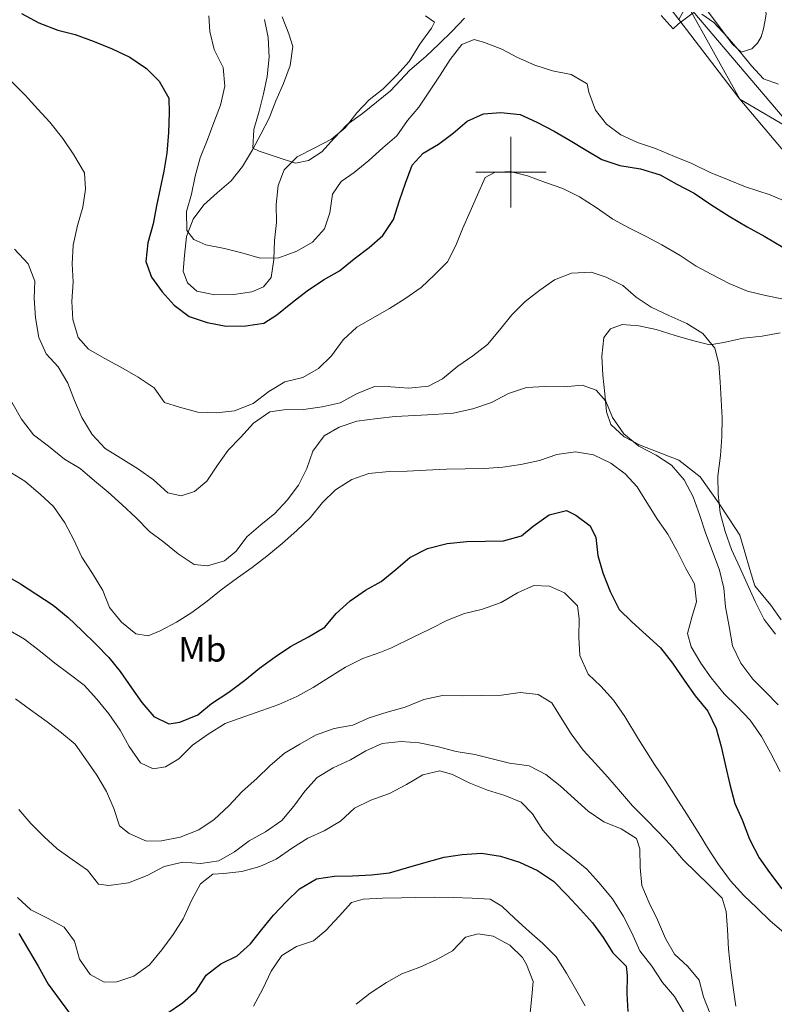
# Model space of a CAD drawing. Units: metres. Extents: x 627528 to 632038, y 708595 to 711648.
# Drawn here: x 630361 to 630575, y 709764 to 710043 of the extents above; entities that cross this region are included whole.
import ezdxf
from ezdxf.enums import TextEntityAlignment as Align

# ---------------------------------------------------------------- set-up
doc = ezdxf.new("R2010")
doc.units = ezdxf.units.M
doc.header["$MEASUREMENT"] = 0
for name, color, linetype, lineweight in [('Carátula', 7, 'Continuous', 5), ('Elementos auxiliares', 7, 'Continuous', 5), ('Entidades rústicas y varios', 7, 'Continuous', 5), ('Relieve y altimetría', 7, 'Continuous', 5), ('Viales y ferrocarril', 7, 'Continuous', 5)]:
    doc.layers.add(name, color=color, linetype=linetype, lineweight=lineweight)
doc.styles.add('Style-Arial Narrow', font='txt')

msp = doc.modelspace()

# ---------------------------------------------------------------- linework, layer by layer
at = {"layer": 'Carátula', "color": 7, "linetype": 'Continuous', "lineweight": 5}
for p, q in [((630500, 709990), (630500, 710010)), ((630490, 710000), (630510, 710000))]:
    msp.add_line(p, q, dxfattribs=at)
msp.add_3dface([(627583.68, 708595.23), (632037.9, 708678.5), (631982.38, 711648), (627528.16, 711564.72)], dxfattribs=at)
at = {"layer": 'Elementos auxiliares', "color": 250, "linetype": 'Continuous', "lineweight": 5}
msp.add_3dface([(631872.3, 709069.36), (628449.59, 709005.37), (628406.92, 711318.68), (631828.47, 711382.7)], dxfattribs=at)
at = {"layer": 'Entidades rústicas y varios', "color": 92, "linetype": 'Continuous', "lineweight": 5}
for points in [[(630538.98, 710072.88, 461.36), (630540.45, 710077.57, 461.36), (630542.39, 710080.94, 461), (630544.14, 710082.75, 461), (630545.91, 710083, 460.83), (630548.81, 710082.61, 460.83), (630552.88, 710078.46, 460.83), (630562.03, 710064.17, 461.71), (630568.89, 710053.18, 462.43), (630570.5, 710049.87, 462.43), (630572.11, 710046.79, 462.96), (630572.37, 710044.79, 463.31), (630571.96, 710042.57, 464.03), (630571.56, 710040.56, 464.03), (630570.93, 710038.32, 464.03), (630569.85, 710036.53, 464.03), (630568.32, 710034.94, 464.03), (630565.23, 710034, 464.03), (630562.74, 710036.4, 464.03), (630548.63, 710055.27, 463.14), (630541.38, 710062.92, 462.07), (630539.29, 710067.99, 461.36), (630539.22, 710071.77, 461.36), (630538.98, 710072.88, 461.36)], [(630439.39, 710004.29, 464.45), (630435.68, 710000.67, 464.81), (630433.98, 709996.2, 465.16), (630433.4, 709990.85, 466.59), (630433.49, 709985.74, 467.3), (630432.92, 709980.62, 469.25), (630432.79, 709975.28, 471.03), (630431.99, 709970.16, 471.03), (630429.82, 709967.45, 471.56), (630426.51, 709966.06, 471.56), (630421.41, 709965.3, 471.39), (630416.07, 709965.21, 471.39), (630410.94, 709966.23, 471.03), (630408.24, 709968.63, 470.85), (630407.07, 709971.94, 470.67), (630407.43, 709976.39, 470.14), (630408, 709981.74, 470.14), (630409.92, 709986.66, 469.07), (630412.96, 709990.72, 468.54), (630416.68, 709994.11, 467.83), (630420.62, 709997.52, 466.41), (630423.88, 710001.58, 465.34), (630426.69, 710006.29, 464.99), (630429.05, 710010.78, 464.27), (630431.42, 710015.27, 464.1), (630433.33, 710020.19, 464.1), (630435.47, 710025.12, 463.56), (630437.38, 710030.26, 463.39), (630438.17, 710035.61, 462.14), (630437, 710039.15, 462.14), (630435.13, 710044.01, 462.32)], [(630475.8, 710044.28, 463.39), (630478.28, 710042.54, 463.39), (630477.42, 710040.75, 463.39), (630474.17, 710036.25, 463.21), (630471.14, 710031.3, 463.03), (630467.65, 710027.46, 463.21), (630463.72, 710023.62, 463.21), (630459.78, 710020.44, 463.21), (630456.28, 710016.82, 463.21), (630453.03, 710012.54, 463.21), (630449.08, 710009.36, 463.92), (630444.24, 710006.83, 464.27), (630439.39, 710004.29, 464.45)], [(630576.61, 709873.13, 483.83), (630573.65, 709877.3, 483.65), (630569.1, 709882.78, 484.19), (630567.69, 709887.42, 484.36), (630566.27, 709892.28, 484.54), (630564.85, 709897.15, 484.72), (630561.88, 709901.76, 486.32), (630558.91, 709906.16, 486.5), (630553.67, 709913.62, 486.5), (630547.58, 709918.4, 488.1), (630536.62, 709922.66, 489.16), (630532.13, 709925.02, 489.52), (630528.29, 709928.51, 490.05), (630527.12, 709932.05, 490.05), (630526.58, 709937.15, 489.7), (630526.04, 709942.47, 489.7), (630525.73, 709947.8, 489.34), (630526.3, 709953.15, 488.81), (630528.26, 709955.63, 488.27), (630531.57, 709956.8, 488.1), (630536.24, 709956.43, 487.74), (630541.15, 709955.41, 487.39), (630546.52, 709953.73, 486.67), (630551.43, 709952.26, 486.14), (630556.34, 709951.01, 484.19), (630560.33, 709951.75, 483.3), (630565.87, 709952.95, 482.94), (630571.19, 709953.49, 481.7), (630576.29, 709954.47, 481.52)]]:
    msp.add_polyline3d(points, dxfattribs=at)
at = {"layer": 'Relieve y altimetría', "color": 30, "linetype": 'Continuous', "lineweight": 25, "flags": 128}
for points, elevation in [([(630361.23, 710044.92), (630366.17, 710042.34), (630371.54, 710040.21), (630376.45, 710038.96), (630381.82, 710037.06), (630386.97, 710034.93), (630391.9, 710032.57), (630396.62, 710029.32), (630400.24, 710025.82), (630402.99, 710020.98), (630403.07, 710016.76), (630402.94, 710011.2), (630402.38, 710005.41), (630401.58, 710000.29), (630400.55, 709995.38), (630399.53, 709990.47), (630398.51, 709985.34), (630397.05, 709979.98), (630396.48, 709974.64), (630398.11, 709970.22), (630401.07, 709966.05), (630404.47, 709962.33), (630408.75, 709959.07), (630413.89, 709957.38), (630419.25, 709956.37), (630424.8, 709956.47), (630429.9, 709957.22), (630433.64, 709959.51), (630438.02, 709963.14), (630442.19, 709966.33), (630446.8, 709969.52), (630451.42, 709972.05), (630455.58, 709975.46), (630459.75, 709978.64), (630463.69, 709982.04), (630466.72, 709986.54), (630468.41, 709991.91), (630470.1, 709996.83), (630472.01, 710001.97), (630475.06, 710005.36), (630479.46, 710007.88), (630483.63, 710011.07), (630487.57, 710014.47), (630492.2, 710016.55), (630497.08, 710016.86), (630502.65, 710016.29), (630507.36, 710014.15), (630512.29, 710011.57), (630516.78, 710008.99), (630521.28, 710006.18), (630525.77, 710003.59), (630530.91, 710001.9), (630536.71, 710000.89), (630542.29, 709999.21), (630547.01, 709996.63), (630551.94, 709994.05), (630556.67, 709990.8), (630561.84, 709987.55), (630567, 709984.53), (630571.94, 709981.73), (630577.11, 709978.71)], 475), ([(630356.48, 709885.91), (630360.97, 709883.33), (630365.24, 709880.51), (630370.19, 709877.27), (630374.47, 709873.78), (630378.31, 709870.07), (630382.38, 709866.15), (630386.01, 709862.43), (630389.19, 709858.49), (630392.38, 709853.87), (630395.34, 709849.7), (630398.75, 709845.76), (630403.01, 709843.62), (630406.11, 709844.11), (630411.19, 709846.2), (630415.13, 709849.39), (630419.96, 709852.58), (630424.57, 709856), (630428.73, 709859.41), (630433.12, 709862.59), (630437.52, 709865.56), (630442.58, 709868.32), (630447.2, 709871.07), (630450.47, 709874.9), (630454.4, 709878.53), (630458.8, 709881.49), (630463.2, 709884.02), (630467.36, 709887.42), (630471.3, 709890.83), (630476.37, 709893.36), (630481.9, 709894.79), (630487.45, 709895.34), (630492.78, 709895.43), (630497.89, 709895.52), (630502.98, 709896.94), (630506.26, 709899.67), (630510.87, 709902.86), (630515.74, 709904.06), (630518.43, 709902.77), (630522.49, 709899.73), (630524.1, 709896.43), (630524.64, 709891.32), (630526.05, 709886.46), (630528.15, 709881.16), (630530.68, 709876.09), (630534.3, 709872.6), (630538.37, 709868.89), (630542.43, 709865.19), (630545.84, 709860.8), (630549.27, 709855.75), (630552.23, 709851.58), (630555.86, 709847.2), (630558.17, 709842.35), (630559.59, 709837.26), (630560.8, 709831.73), (630562.01, 709826.41), (630563.44, 709821.1), (630565.52, 709816.47), (630567.62, 709810.95), (630570.38, 709805.67), (630573.34, 709801.5), (630576.75, 709796.89)], 500), ([(630402.45, 709761.59), (630406.85, 709764.56), (630410.79, 709767.96), (630413.6, 709772.45), (630417.76, 709775.64), (630422.39, 709777.94), (630426.11, 709781.34), (630429.37, 709785.4), (630432.63, 709789.46), (630436.35, 709793.3), (630440.06, 709796.93), (630444.9, 709799.68), (630450, 709800.44), (630455.11, 709800.53), (630460.44, 709800.84), (630465.54, 709801.38), (630470.41, 709802.8), (630475.93, 709804.45), (630481.02, 709805.87), (630486.12, 709806.63), (630491.67, 709806.95), (630497.02, 709806.15), (630502.38, 709804.47), (630507.54, 709802.12), (630512.04, 709799.08), (630515.88, 709795.15), (630519.74, 709791), (630523.14, 709787.28), (630526.1, 709783.11), (630528.84, 709778.71), (630532.69, 709775), (630532.96, 709772.34), (630532.82, 709767.22), (630533.14, 709762.11)], 525), ([(630360.49, 709784.19), (630363.24, 709779.57), (630365.99, 709774.95), (630368.75, 709769.89), (630372.16, 709765.28), (630375.35, 709760.89)], 525)]:
    msp.add_lwpolyline(points, dxfattribs=dict(at, elevation=elevation))
at = {"layer": 'Relieve y altimetría', "color": 30, "linetype": 'Continuous', "lineweight": 5, "flags": 128}
for points, elevation in [([(630542.59, 710044.35), (630545.99, 710040.64), (630547.52, 710042), (630551.69, 710045.18)], 465), ([(630414.32, 710044.28), (630414.62, 710039.84), (630415.82, 710034.75), (630418.36, 710029.68), (630418.9, 710024.36), (630417.66, 710019), (630415.74, 710014.08), (630413.83, 710008.93), (630411.92, 710004.01), (630410.45, 709998.87), (630409.43, 709993.74), (630407.96, 709988.82), (630408.06, 709983.49), (630410.11, 709980.86), (630413.47, 709979.36), (630418.82, 709978.35), (630423.73, 709977.1), (630428.87, 709975.63), (630434.2, 709975.73), (630439.28, 709977.6), (630443.68, 709980.12), (630447.17, 709983.96), (630448.65, 709988.43), (630449.44, 709993.78), (630451.82, 709997.38)], 470), ([(630430.14, 710043.26), (630431.12, 710038.17), (630431.44, 710032.62), (630430.87, 710027.05), (630429.85, 710022.14), (630428.6, 710017.23), (630427.14, 710012.09), (630426.79, 710006.75), (630428.58, 710005.89), (630433.72, 710004.21), (630438.86, 710002.52), (630442.63, 710003.25), (630446.36, 710005.76), (630449.85, 710009.6), (630453.56, 710013.45), (630457.95, 710016.64), (630461.9, 710019.82), (630465.84, 710023), (630471.29, 710028.87), (630475.89, 710032.73), (630479.61, 710036.35), (630483.32, 710039.98), (630486.82, 710043.59)], 465), ([(630554.14, 710044.78), (630557.52, 710042.4), (630561.37, 710038.24), (630564.77, 710034.3), (630568.18, 710030.14), (630571.58, 710026.42), (630575.83, 710024.94)], 465), ([(630451.82, 709997.38), (630455.56, 709999.89), (630459.72, 710003.29), (630463.66, 710006.92), (630467.6, 710010.32), (630470.63, 710014.6), (630473.9, 710018.44), (630476.93, 710022.93), (630479.96, 710027.43), (630482.77, 710031.93), (630486.03, 710036.21), (630489.57, 710037.6), (630492.47, 710036.77), (630497.39, 710034.85), (630501.88, 710032.49), (630506.81, 710030.35), (630511.73, 710028.66), (630517.08, 710027.64), (630521.57, 710025.06), (630522.06, 710022.62), (630523.93, 710017.54), (630527.11, 710013.6), (630531.16, 710010.55), (630535.87, 710008.42), (630541.01, 710006.73), (630546.38, 710004.38), (630551.31, 710002.46), (630556.46, 709999.89), (630561.84, 709997.76), (630566.54, 709995.84), (630573.47, 709993.52), (630578.62, 709991.39)], 470), ([(630358.4, 710025.7), (630362.25, 710021.77), (630365.87, 710017.83), (630369.27, 710014.11), (630372.91, 710009.51), (630376.1, 710004.9), (630379.08, 709999.84), (630379.39, 709995.18), (630378.59, 709990.05), (630377.12, 709984.91), (630375.89, 709979.33), (630375.54, 709973.99), (630375.85, 709968.89), (630375.5, 709963.32), (630375.82, 709958.22), (630377.24, 709953.13), (630380.19, 709949.85), (630384.68, 709947.26), (630389.39, 709944.68), (630394.33, 709941.87), (630398.83, 709938.84), (630401.79, 709934.67), (630406.04, 709933.41), (630411.17, 709931.95), (630416.51, 709931.82), (630421.61, 709932.35), (630426.91, 709934.45), (630431.3, 709937.86), (630435.92, 709940.61), (630441.01, 709941.81), (630445.41, 709944.33), (630449.12, 709947.95), (630452.38, 709952.45), (630456.31, 709956.08), (630460.71, 709958.6), (630465.56, 709961.35), (630469.95, 709964.1), (630474.56, 709967.29), (630478.28, 709970.91), (630481.99, 709974.54), (630484.36, 709979.25), (630486.27, 709983.95), (630488.41, 709988.87)], 480), ([(630488.41, 709988.87), (630490.55, 709993.58), (630492.68, 709998.51), (630495.33, 709999.89), (630499.77, 710000.19), (630504.68, 709998.94), (630509.82, 709997.03), (630514.74, 709995.34), (630519.45, 709992.98), (630524.17, 709989.95), (630528.9, 709986.7), (630533.61, 709984.11), (630538.32, 709981.75), (630542.81, 709979.39), (630547.97, 709976.37), (630552.47, 709973.33), (630556.96, 709970.97), (630561.89, 709968.39), (630567.04, 709966.26), (630572.18, 709965.01), (630577.31, 709963.99)], 480), ([(630359.25, 709978.14), (630363.1, 709973.99), (630364.96, 709969.13), (630364.83, 709964.24), (630365.15, 709958.69), (630366.13, 709953.15), (630368.21, 709948.52), (630371.61, 709944.8), (630374.36, 709940.18), (630376.23, 709935.32), (630378.31, 709930.47), (630381.29, 709925.63), (630384.91, 709921.7), (630389.41, 709918.89), (630394.35, 709915.86), (630398.63, 709912.83), (630402.69, 709909.12), (630406.49, 709908.3), (630410.24, 709909.47), (630413.75, 709912.43), (630416.56, 709916.7), (630419.82, 709921.2), (630423.31, 709924.82), (630427.02, 709928.88), (630431.63, 709932.08), (630435.62, 709932.59), (630441.17, 709932.69), (630446.5, 709933.45), (630451.59, 709934.65), (630456.21, 709937.18), (630461.28, 709939.27), (630465.95, 709939.13), (630471.07, 709938.77), (630476.62, 709939.32), (630480.58, 709941.39), (630484.97, 709945.02), (630489.14, 709947.98), (630493.3, 709951.17), (630496.79, 709955.23)], 485), ([(630496.79, 709955.23), (630500.27, 709959.51), (630503.98, 709963.36), (630508.15, 709966.54), (630512.32, 709969.51), (630517.17, 709971.37), (630522.73, 709971.69), (630526.97, 709970.21), (630531.68, 709967.85), (630535.52, 709964.58), (630539.79, 709961.77), (630544.72, 709959.41), (630549.88, 709957.06), (630554.37, 709954.25), (630557.78, 709950.08), (630558.97, 709945.66), (630559.28, 709940.55), (630559.59, 709935.44), (630559.91, 709930.34), (630559.78, 709925), (630559.43, 709919.66), (630558.64, 709913.87), (630558.73, 709908.76), (630559.27, 709903.43), (630560.7, 709898.12), (630562.56, 709893.04), (630564.88, 709887.97), (630566.96, 709883.34), (630569.27, 709878.27), (630571.8, 709873.2), (630574.99, 709869.04)], 485), ([(630358.45, 709934.79), (630361.2, 709929.95), (630364.62, 709925.56), (630368.9, 709922.31), (630373.41, 709918.61), (630377.9, 709916.02), (630381.96, 709912.53), (630385.8, 709909.27), (630389.64, 709905.78), (630393.7, 709902.07), (630397.55, 709898.14), (630401.6, 709895.1), (630405.66, 709891.84), (630410.16, 709888.8), (630413.95, 709888.43), (630418.81, 709889.85), (630422.1, 709892.57), (630425.14, 709896.62), (630429.08, 709900.03), (630433.02, 709903.21), (630436.51, 709907.05), (630439.77, 709911.33), (630442.13, 709916.04), (630443.82, 709920.96), (630447.08, 709925.24), (630451.26, 709927.76), (630456.34, 709929.4), (630462.11, 709930.17), (630467.21, 709930.71), (630472.76, 709931.03), (630478.09, 709931.34), (630483.64, 709931.66), (630489.18, 709932.87), (630494.48, 709934.74), (630499.32, 709937.27), (630504.41, 709938.92), (630509.74, 709939.24), (630515.07, 709939.11), (630520.18, 709939.64), (630524.2, 709938.16), (630526.92, 709935.09), (630528.78, 709930.46), (630531.98, 709925.85), (630536.26, 709922.37), (630541.2, 709919.79), (630545.47, 709916.97), (630549.1, 709912.81), (630551.63, 709907.97), (630553.5, 709902.67), (630555.14, 709897.81), (630557.01, 709892.73), (630559.11, 709887.21), (630560.31, 709882.12), (630560.85, 709876.79), (630561.83, 709871.25), (630562.82, 709865.71)], 490), ([(630357.24, 709915.43), (630362.18, 709912.41), (630366.47, 709908.7), (630370.31, 709905.21), (630373.5, 709900.6), (630376.04, 709895.76), (630378.34, 709890.91), (630381.31, 709886.29), (630384.29, 709881.46), (630386.15, 709876.6), (630389.56, 709872.44), (630393.62, 709869.17), (630397.18, 709868.57), (630400.49, 709869.96), (630405.12, 709872.49), (630409.51, 709875.23), (630413.9, 709878.42), (630417.85, 709881.6), (630422.46, 709885.02), (630426.63, 709887.98), (630430.79, 709891.17), (630435.17, 709894.8), (630439.33, 709898.43), (630443.05, 709902.05), (630446.53, 709906.34), (630450.24, 709909.96), (630454.86, 709912.93), (630459.72, 709914.57), (630465.49, 709915.12), (630470.6, 709915.21), (630475.93, 709915.52), (630481.7, 709915.85), (630487.03, 709915.94), (630492.37, 709916.03), (630497.7, 709916.35), (630502.79, 709917.11), (630508.11, 709918.31), (630512.97, 709919.95), (630518.29, 709920.71), (630523.42, 709919.92), (630528.35, 709917.56), (630532.4, 709914.52), (630535.8, 709910.8), (630538.55, 709906.4), (630541.52, 709901.56), (630544.48, 709897.39), (630547.01, 709892.77), (630549.54, 709887.7), (630552.07, 709883.3)], 495), ([(630552.07, 709883.3), (630552.6, 709878.2), (630551.34, 709874.18), (630550.09, 709869.26), (630551.05, 709865.5), (630553.8, 709860.88), (630556.76, 709856.71), (630560.4, 709852.11), (630564.01, 709848.62), (630567.86, 709844.68), (630571.05, 709840.07), (630573.58, 709835.45), (630576.34, 709830.16)], 495), ([(630491.95, 709876.13), (630497.25, 709878.01), (630501.87, 709880.76), (630506.5, 709882.84), (630510.95, 709882.69), (630515.21, 709880.77), (630518.83, 709877.05), (630519.34, 709873.51), (630519.21, 709868.17), (630519.52, 709863.06), (630521.84, 709857.77), (630525.45, 709854.28), (630529.08, 709850.34), (630532.27, 709845.73), (630536.16, 709839.35), (630540.74, 709832.1), (630543.7, 709827.7), (630546.67, 709823.09), (630549.88, 709818.03), (630553.08, 709812.98), (630556.05, 709808.14), (630558.8, 709803.74), (630562.21, 709799.14), (630566.06, 709794.98), (630569.68, 709791.49), (630573.52, 709787.78), (630577.36, 709784.51)], 505), ([(630356.91, 709870.64), (630362.08, 709867.62), (630366.58, 709864.15), (630370.64, 709860.88), (630374.7, 709857.84), (630378.98, 709854.58), (630382.6, 709850.65), (630386.01, 709846.48), (630389.2, 709841.87), (630391.73, 709837.25), (630394.92, 709832.64), (630398.51, 709830.92), (630402.06, 709831.43), (630405.79, 709833.72), (630409.73, 709837.57), (630414.12, 709840.76), (630418.95, 709843.73), (630424.25, 709845.6), (630429.33, 709847.47), (630434.19, 709849.11), (630439.27, 709851.42), (630443.89, 709853.95), (630448.5, 709856.92), (630453.12, 709859.67), (630457.97, 709862.2), (630462.83, 709863.84), (630466.14, 709865.23), (630472.31, 709868.23), (630477.16, 709870.54), (630482, 709873.07), (630486.86, 709874.93), (630491.95, 709876.13)], 505), ([(630562.82, 709865.71), (630565.13, 709860.86), (630568.54, 709856.26), (630572.16, 709852.76), (630575.78, 709849.05)], 490), ([(630359.49, 709850.69), (630363.77, 709847.65), (630368.5, 709844.18), (630372.55, 709841.14), (630376.39, 709837.87), (630379.58, 709833.48), (630382.54, 709829.09), (630385.29, 709824.47), (630387.38, 709819.62), (630389.02, 709814.75), (630391.73, 709812.58), (630396.65, 709810.44), (630400.87, 709810.52), (630406.19, 709811.5), (630411.49, 709813.6), (630415.88, 709816.56), (630420.04, 709820.41), (630423.74, 709824.48), (630427.9, 709828.11), (630431.62, 709831.73), (630435.78, 709835.36), (630440.18, 709837.88), (630444.58, 709840.41), (630449.88, 709842.28), (630455.2, 709843.26), (630459.83, 709845.34), (630464.91, 709846.99), (630470, 709848.41), (630475.3, 709850.5), (630480.61, 709851.71), (630486.17, 709851.59), (630491.72, 709851.68), (630497.28, 709851.78), (630502.6, 709852.54), (630507.72, 709851.97), (630511.54, 709849.59), (630514.06, 709845.63), (630517.03, 709840.79), (630520.45, 709836.19), (630523.85, 709832.47), (630527.47, 709828.53), (630531.1, 709824.37), (630534.5, 709820.43), (630538.13, 709816.72), (630541.75, 709813), (630545.37, 709809.29), (630548.78, 709805.12), (630552.62, 709801.41), (630556.24, 709797.92), (630559.86, 709794.21), (630561.04, 709790.45), (630561.35, 709785.34), (630561.67, 709779.79), (630562.21, 709774.47), (630562.97, 709768.92), (630563.73, 709763.6)], 510), ([(630360.48, 709819.37), (630363.89, 709815.43), (630367.51, 709811.71), (630371.35, 709808.22), (630375.63, 709805.19), (630379.9, 709802.15), (630383.08, 709798.2), (630385.98, 709797.81), (630391.52, 709798.58), (630396.82, 709800.67), (630401.67, 709803.2), (630406.98, 709804.4), (630412.1, 709804.05), (630417.2, 709804.81), (630421.6, 709807.33), (630425.76, 709810.51), (630430.39, 709813.04), (630435, 709816.23), (630438.48, 709820.3), (630441.52, 709824.57), (630445.01, 709828.41), (630449.63, 709831.16), (630454.48, 709833.47), (630458.88, 709835.99), (630463.51, 709838.07), (630468.83, 709838.61), (630473.95, 709838.26), (630479.08, 709837.24), (630484.44, 709835.78), (630489.79, 709834.98), (630494.7, 709833.73), (630499.61, 709832.49), (630505.18, 709831.7), (630509.89, 709829.33), (630513.95, 709826.07), (630518.02, 709822.37), (630521.86, 709818.88), (630526.36, 709815.84), (630531.28, 709813.93), (630535.55, 709811.12), (630536.49, 709808.24), (630536.59, 709802.91), (630537.12, 709797.81), (630539.21, 709792.96), (630541.52, 709788.11), (630543.83, 709782.81), (630546.35, 709778.41), (630550.19, 709774.92), (630553.38, 709770.98), (630554.57, 709766.33), (630556.43, 709761.47)], 515), ([(630360.04, 709794.46), (630363.88, 709790.97), (630368.59, 709788.61), (630373.3, 709786.03), (630376.26, 709782.08), (630377.68, 709776.99), (630380.65, 709772.6), (630384.69, 709770.45), (630388.24, 709770.51), (630393.1, 709772.15), (630397.49, 709775.34), (630400.97, 709779.63), (630404.23, 709783.91), (630407.04, 709788.4), (630409.4, 709793.55), (630411.98, 709798.27), (630415.49, 709801), (630418.6, 709801.27), (630423.7, 709801.81), (630428.79, 709803.23), (630433.42, 709805.31), (630438.03, 709808.51), (630442.43, 709811.25), (630447.06, 709813.33), (630451.68, 709816.08), (630455.61, 709819.71), (630460.24, 709822.01), (630465.54, 709823.88), (630470.39, 709826.41), (630475.01, 709829.16), (630479.87, 709830.36), (630483.45, 709829.31), (630488.16, 709826.95), (630493.31, 709824.82), (630498.22, 709823.35), (630502.92, 709821.43), (630506.09, 709818.15), (630509.06, 709813.54), (630512.47, 709809.6), (630516.97, 709806.12), (630521.49, 709802.42), (630524.88, 709798.7), (630528.74, 709794.1), (630531.95, 709789.05), (630534.25, 709784.42), (630536.56, 709779.35), (630539.97, 709774.96), (630542.94, 709770.35), (630546.35, 709766.41), (630548.87, 709762.01)], 520), ([(630427.03, 709763.64), (630429.61, 709768.58), (630431.97, 709773.51), (630435, 709778.01), (630439.18, 709780.52), (630444.04, 709782.17), (630447.54, 709785.12), (630451.25, 709789.18), (630454.74, 709793.02), (630458.06, 709793.97), (630463.61, 709794.29), (630468.94, 709794.38), (630472.94, 709794.45), (630478.27, 709794.55), (630483.61, 709794.42), (630488.95, 709794.29), (630494.06, 709793.94), (630497.43, 709792), (630501.05, 709788.5), (630505.12, 709784.8), (630508.95, 709781.53), (630512.8, 709777.6), (630515.77, 709772.98), (630518.29, 709768.58), (630521.05, 709763.74)], 530), ([(630456.14, 709764.16), (630460.08, 709767.34), (630464.7, 709770.31), (630469.1, 709772.83), (630474.18, 709774.7), (630478.81, 709776.78), (630483.43, 709779.31), (630487.14, 709783.15), (630490.68, 709784.1), (630494.91, 709783.51), (630499.63, 709780.92), (630503.24, 709777.43), (630504.39, 709775.45), (630506.25, 709770.6), (630505.88, 709766.37), (630505.32, 709760.8)], 535)]:
    msp.add_lwpolyline(points, dxfattribs=dict(at, elevation=elevation))
at = {"layer": 'Viales y ferrocarril', "color": 250, "linetype": 'Continuous', "lineweight": 15}
for points in [[(630549.99, 710047.53, 465.33), (630580.63, 710011.39, 468), (630619.94, 709963.19, 471.91), (630629.72, 709950.25, 473.51), (630632.28, 709943.84, 474.04), (630632.83, 709938.08, 474.58), (630632.27, 709932.06, 475.11), (630628.62, 709924.67, 475.11), (630615.83, 709905.99, 476.71), (630609.58, 709894.99, 477.42), (630607.28, 709886.95, 477.78), (630606.95, 709880.5, 478.49), (630608.87, 709872.09, 479.2), (630615.12, 709857.97, 480.44), (630629.35, 709832.66, 481.86), (630647.77, 709796.31, 484.18), (630653.99, 709784.2, 484.71), (630661.07, 709773.21, 485.24), (630670.15, 709762.7, 486.49)], [(630547.62, 710043.26, 464.8), (630564.91, 710020.67, 466.75), (630600.78, 709978.19, 470.49), (630620.31, 709954.52, 472.09), (630625.09, 709948.39, 473.33), (630627.85, 709942.88, 473.15), (630628.37, 709938.66, 473.51), (630627.13, 709933.31, 473.86), (630621.32, 709922.76, 474.4), (630607.48, 709900.95, 476.53), (630603.17, 709893.1, 477.06), (630601.96, 709885.97, 477.6), (630602.3, 709879.53, 477.78), (630603.78, 709870.88, 478.66), (630607.28, 709861.61, 479.38), (630624.96, 709829.25, 481.51), (630647.94, 709786.76, 484.35), (630656.2, 709772.23, 485.24), (630661.89, 709764.33, 485.78), (630669.13, 709757.12, 486.49)]]:
    msp.add_polyline3d(points, dxfattribs=at)

# ---------------------------------------------------------------- texts
at = {"layer": 'Entidades rústicas y varios', "color": 92, "linetype": 'Continuous', "lineweight": 5, "style": 'Style-Arial Narrow'}
msp.add_text('Mb', height=7, dxfattribs=at).set_placement((630412.49, 709864.79, 497.11), align=Align.MIDDLE_CENTER)

# ---------------------------------------------------------------- meshes
at = {"layer": 'Viales y ferrocarril', "color": 20, "linetype": 'Continuous', "lineweight": 5}
mesh = msp.add_polyface(dxfattribs=at)
corners = [(630619.94, 709963.19, 471.91), (630600.78, 709978.19, 470.49), (630580.63, 710011.39, 468), (630564.91, 710020.67, 466.75), (630549.99, 710047.53, 465.33), (630547.62, 710043.26, 464.8), (630532.38, 710063.22, 463.55), (630535.41, 710067.94, 464.09), (630524.22, 710072.41, 461.77), (630527.7, 710076.69, 463.37), (630517.89, 710078.3, 461.6), (630519.79, 710083.67, 462.84), (630510.71, 710082.17, 461.06), (630510.59, 710089.06, 462.13), (630504, 710084.28, 460.35), (630503.44, 710090.94, 461.42), (630440.66, 710083.83, 456.97), (630439.2, 710078.69, 456.8), (630434.46, 710082.61, 456.62), (630446.71, 710081.05, 457.51), (630436.8, 710088.43, 456.8), (630445.68, 710076.58, 456.8), (630431.94, 710087.01, 456.62), (630434.47, 710094.61, 456.26), (630430.03, 710094.75, 456.26), (630433.22, 710102.81, 455.91), (630429.17, 710105.19, 455.55), (630433.05, 710112.59, 455.2), (630429.66, 710114.75, 454.66), (630435.52, 710122.86, 454.84), (630431.69, 710125.68, 454.13), (630436.78, 710127.1, 454.84), (630433.25, 710131.22, 455.14), (630439.58, 710132.04, 454.66), (630433.58, 710132.38, 454.13), (630434.84, 710133.82, 455.14), (630437.93, 710137.35, 454.13), (630444.2, 710136.27, 453.51), (630445.27, 710137.25, 454.66), (630445.6, 710143.48, 453.77), (630446.95, 710138.21, 453.51), (630454.07, 710142.3, 453.95), (630456.14, 710151.23, 453.06), (630465.92, 710150.95, 453.06), (630469.94, 710162.8, 451.82), (630476.65, 710160.03, 452.17), (630479.33, 710171.86, 451.29), (630483.6, 710169.49, 451.64), (630489.88, 710178.49, 451.11), (630487.95, 710187.35, 450.04), (630494.37, 710188.8, 450.57), (630498.15, 710201.53, 449.86), (630493.85, 710205.68, 448.97), (630501.71, 710213.82, 448.97), (630498.26, 710220.43, 448.26), (630505.29, 710225, 448.44), (630453.92, 710075.84, 457.51), (630454.93, 710081.64, 458.22), (630468.76, 710078.99, 458.75), (630469.31, 710085.44, 458.93), (630484.8, 710089.27, 460.17), (630487.77, 710084.66, 460), (630494.42, 710085.44, 460.17), (630496.55, 710091.04, 460.89), (630500.21, 710085.1, 460.35)]
mesh.append_faces([[corners[k] for k in face] for face in [(0, 1, 2), (2, 3, 4), (4, 6, 7), (7, 8, 9), (9, 10, 11), (11, 12, 13), (12, 11, 10), (14, 13, 12), (13, 14, 15), (16, 18, 20), (17, 19, 21), (20, 22, 23), (23, 24, 25), (25, 26, 27), (27, 28, 29), (29, 30, 31), (31, 32, 33), (33, 36, 37), (37, 36, 38), (38, 39, 40), (40, 39, 41), (41, 42, 43), (43, 44, 45), (45, 46, 47), (47, 46, 48), (48, 49, 50), (50, 49, 51), (51, 52, 53), (53, 54, 55), (56, 57, 58), (58, 60, 61), (61, 60, 62), (62, 63, 64), (64, 15, 14)]], dxfattribs={"vtx0": -1, "vtx1": -1, "color": 20})
mesh.append_faces([[corners[k] for k in face] for face in [(2, 1, 3), (4, 3, 5), (4, 5, 6), (7, 6, 8), (9, 8, 10), (16, 17, 18), (17, 16, 19), (20, 18, 22), (23, 22, 24), (25, 24, 26), (27, 26, 28), (29, 28, 30), (31, 30, 32), (33, 32, 34), (33, 34, 35), (33, 35, 36), (38, 36, 39), (41, 39, 42), (43, 42, 44), (45, 44, 46), (48, 46, 49), (51, 49, 52), (53, 52, 54), (56, 19, 57), (19, 56, 21), (58, 57, 59), (58, 59, 60), (62, 60, 63), (64, 63, 15)]], dxfattribs={"vtx0": -1, "vtx2": -1, "color": 20})

doc.saveas('drawing.dxf')
